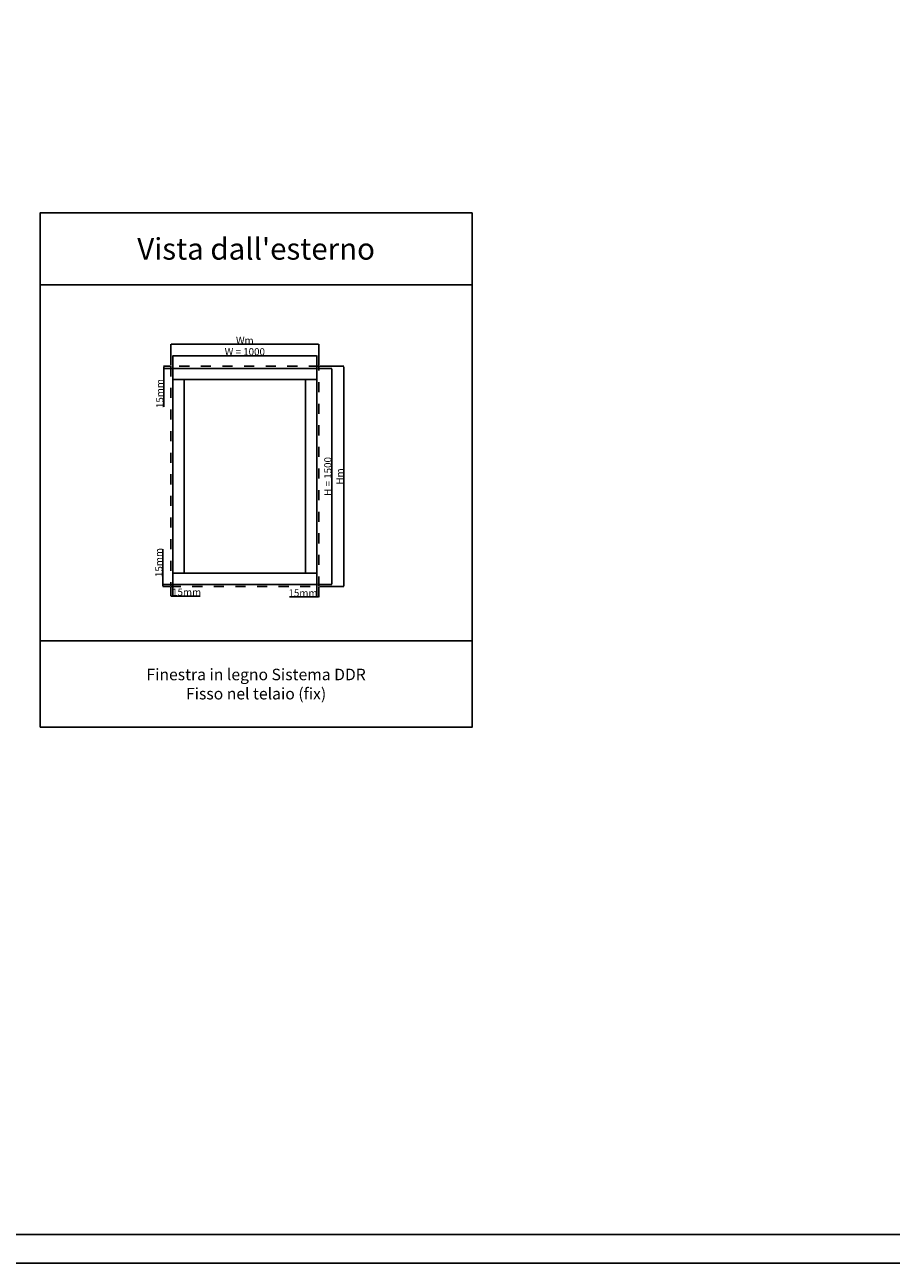
# Model space of a CAD drawing. Units: millimetres. Extents: x 30633 to 163961, y 662 to 17862.
# Drawn here: x 35284 to 41302, y 662 to 9262 of the extents above; entities that cross this region are included whole.
import ezdxf

# ---------------------------------------------------------------- set-up
doc = ezdxf.new("R2010")
doc.units = ezdxf.units.MM
doc.linetypes.add('DASHED', pattern=[15, 7, -8])
doc.layers.add('ościeżnica', color=30, linetype='Continuous')
doc.layers.add('P', color=7, linetype='Continuous')
doc.styles.get("Standard").update_dxf_attribs({"font": 'arial.ttf'})
doc.dimstyles.new('główny', dxfattribs={"dimtxt": 10, "dimasz": 3, "dimexe": 1, "dimexo": 5, "dimgap": 2, "dimtad": 1, "dimdec": 1, "dimrnd": 0.05, "dimdsep": 46, "dimtxsty": 'Standard', "dimcen": 1.5, "dimclrd": 5, "dimclre": 5, "dimclrt": 1, "dimadec": 1, "dimazin": 2, "dimtfac": 1, "dimtdec": 1, "dimtofl": 0, "dimtmove": 0, "dimatfit": 3, "dimfxl": 1, "dimtolj": 1, "dimtzin": 0, "dimarcsym": 0})

# ---------------------------------------------------------------- blocks, each defined once
blk = doc.blocks.new('*D100')
at = {"layer": 'Defpoints', "color": 0, "transparency": 16777216}
for p in [(37312.2, 6963.9), (36312.2, 6875.3), (37312.2, 6875.3)]:
    blk.add_point(p, dxfattribs=at)
at = {"layer": 'P', "color": 5, "lineweight": -2, "transparency": 16777216}
for p, q in [((36312.2, 6880.3), (36312.2, 6964.9)), ((37312.2, 6880.3), (37312.2, 6964.9))]:
    blk.add_line(p, q, dxfattribs=at)
at = {"layer": 'P', "color": 5, "linetype": 'Continuous', "lineweight": -2, "transparency": 16777216}
blk.add_line((36315.2, 6963.9), (37309.2, 6963.9), dxfattribs=at)
at = {"layer": 'P', "color": 5, "transparency": 16777216}
for points in [[(36315.2, 6964.4), (36315.2, 6963.4), (36312.2, 6963.9)], [(37309.2, 6964.4), (37309.2, 6963.4), (37312.2, 6963.9)]]:
    blk.add_solid(points, dxfattribs=at)
at = {"layer": 'P', "color": 1, "transparency": 16777216, "insert": (36812.2, 6991.4), "char_height": 50, "attachment_point": 5}
blk.add_mtext('\\A1;W = 1000', dxfattribs=at)
blk = doc.blocks.new('*D101')
at = {"layer": 'Defpoints', "color": 0, "transparency": 16777216}
for p in [(37312.2, 6875.3), (37312.2, 5375.3), (37416.3, 5375.3)]:
    blk.add_point(p, dxfattribs=at)
at = {"layer": 'P', "color": 5, "lineweight": -2, "transparency": 16777216}
for p, q in [((37317.2, 6875.3), (37417.3, 6875.3)), ((37317.2, 5375.3), (37417.3, 5375.3))]:
    blk.add_line(p, q, dxfattribs=at)
at = {"layer": 'P', "color": 5, "linetype": 'Continuous', "lineweight": -2, "transparency": 16777216}
blk.add_line((37416.3, 6872.3), (37416.3, 5378.3), dxfattribs=at)
at = {"layer": 'P', "color": 5, "transparency": 16777216}
for points in [[(37415.8, 6872.3), (37416.8, 6872.3), (37416.3, 6875.3)], [(37415.8, 5378.3), (37416.8, 5378.3), (37416.3, 5375.3)]]:
    blk.add_solid(points, dxfattribs=at)
at = {"layer": 'P', "color": 1, "transparency": 16777216, "insert": (37388.8, 6125.3), "char_height": 50, "attachment_point": 5, "rotation": 90}
blk.add_mtext('\\A1;H = 1500', dxfattribs=at)
blk = doc.blocks.new('*D139')
at = {"layer": 'Defpoints', "color": 0, "transparency": 16777216}
for p in [(37327.2, 6890.3), (37327.2, 5360.3), (37499.2, 5360.3)]:
    blk.add_point(p, dxfattribs=at)
at = {"layer": 'P', "color": 5, "lineweight": -2, "transparency": 16777216}
for p, q in [((37332.2, 6890.3), (37500.2, 6890.3)), ((37332.2, 5360.3), (37500.2, 5360.3))]:
    blk.add_line(p, q, dxfattribs=at)
at = {"layer": 'P', "color": 5, "linetype": 'Continuous', "lineweight": -2, "transparency": 16777216}
blk.add_line((37499.2, 6887.3), (37499.2, 5363.3), dxfattribs=at)
at = {"layer": 'P', "color": 5, "transparency": 16777216}
for points in [[(37498.7, 6887.3), (37499.7, 6887.3), (37499.2, 6890.3)], [(37498.7, 5363.3), (37499.7, 5363.3), (37499.2, 5360.3)]]:
    blk.add_solid(points, dxfattribs=at)
at = {"layer": 'P', "color": 1, "transparency": 16777216, "insert": (37472.2, 6125.3), "char_height": 50, "attachment_point": 5, "rotation": 90}
blk.add_mtext('\\A1;Hm', dxfattribs=at)
blk = doc.blocks.new('*D138')
at = {"layer": 'Defpoints', "color": 0, "transparency": 16777216}
for p in [(37327.2, 7042.8), (36297.2, 6890.3), (37327.2, 6890.3)]:
    blk.add_point(p, dxfattribs=at)
at = {"layer": 'P', "color": 5, "lineweight": -2, "transparency": 16777216}
for p, q in [((36297.2, 6895.3), (36297.2, 7043.8)), ((37327.2, 6895.3), (37327.2, 7043.8))]:
    blk.add_line(p, q, dxfattribs=at)
at = {"layer": 'P', "color": 5, "linetype": 'Continuous', "lineweight": -2, "transparency": 16777216}
blk.add_line((36300.2, 7042.8), (37324.2, 7042.8), dxfattribs=at)
at = {"layer": 'P', "color": 5, "transparency": 16777216}
for points in [[(36300.2, 7043.3), (36300.2, 7042.3), (36297.2, 7042.8)], [(37324.2, 7043.3), (37324.2, 7042.3), (37327.2, 7042.8)]]:
    blk.add_solid(points, dxfattribs=at)
at = {"layer": 'P', "color": 1, "transparency": 16777216, "insert": (36812.2, 7069.8), "char_height": 50, "attachment_point": 5}
blk.add_mtext('\\A1;Wm', dxfattribs=at)
blk = doc.blocks.new('*D149')
at = {"layer": 'Defpoints', "color": 0, "transparency": 16777216}
for p in [(36249.2, 6890.3), (36297.2, 6890.3), (36312.2, 6875.3)]:
    blk.add_point(p, dxfattribs=at)
at = {"layer": 'P', "color": 5, "lineweight": -2, "transparency": 16777216}
for p, q in [((36292.2, 6890.3), (36248.2, 6890.3)), ((36307.2, 6875.3), (36248.2, 6875.3))]:
    blk.add_line(p, q, dxfattribs=at)
at = {"layer": 'P', "color": 5, "linetype": 'Continuous', "lineweight": -2, "transparency": 16777216}
for p, q in [((36249.2, 6887.3), (36249.2, 6878.3)), ((36249.2, 6875.3), (36249.2, 6607.8))]:
    blk.add_line(p, q, dxfattribs=at)
at = {"layer": 'P', "color": 5, "transparency": 16777216}
for points in [[(36248.7, 6887.3), (36249.7, 6887.3), (36249.2, 6890.3)], [(36248.7, 6878.3), (36249.7, 6878.3), (36249.2, 6875.3)]]:
    blk.add_solid(points, dxfattribs=at)
at = {"layer": 'P', "color": 1, "transparency": 16777216, "insert": (36221.6, 6700.8), "char_height": 50, "attachment_point": 5, "rotation": 90}
blk.add_mtext('\\A1;15mm', dxfattribs=at)
blk = doc.blocks.new('*D150')
at = {"layer": 'Defpoints', "color": 0, "transparency": 16777216}
for p in [(36242.9, 5360.3), (36297.2, 5360.3), (36312.2, 5375.3)]:
    blk.add_point(p, dxfattribs=at)
at = {"layer": 'P', "color": 5, "linetype": 'Continuous', "lineweight": -2, "transparency": 16777216}
for p, q in [((36242.9, 5375.3), (36242.9, 5620.6)), ((36242.9, 5363.3), (36242.9, 5372.3))]:
    blk.add_line(p, q, dxfattribs=at)
at = {"layer": 'P', "color": 5, "lineweight": -2, "transparency": 16777216}
for p, q in [((36307.2, 5375.3), (36241.9, 5375.3)), ((36292.2, 5360.3), (36241.9, 5360.3))]:
    blk.add_line(p, q, dxfattribs=at)
at = {"layer": 'P', "color": 5, "transparency": 16777216}
for points in [[(36242.4, 5372.3), (36243.4, 5372.3), (36242.9, 5375.3)], [(36242.4, 5363.3), (36243.4, 5363.3), (36242.9, 5360.3)]]:
    blk.add_solid(points, dxfattribs=at)
at = {"layer": 'P', "color": 1, "transparency": 16777216, "insert": (36215.3, 5527.6), "char_height": 50, "attachment_point": 5, "rotation": 90}
blk.add_mtext('\\A1;15mm', dxfattribs=at)
blk = doc.blocks.new('*D151')
at = {"layer": 'Defpoints', "color": 0, "transparency": 16777216}
for p in [(36297.2, 5360.3), (36312.2, 5375.3), (36297.2, 5294.6)]:
    blk.add_point(p, dxfattribs=at)
at = {"layer": 'P', "color": 5, "lineweight": -2, "transparency": 16777216}
for p, q in [((36297.2, 5355.3), (36297.2, 5293.6)), ((36312.2, 5370.3), (36312.2, 5293.6))]:
    blk.add_line(p, q, dxfattribs=at)
at = {"layer": 'P', "color": 5, "linetype": 'Continuous', "lineweight": -2, "transparency": 16777216}
for p, q in [((36300.2, 5294.6), (36309.2, 5294.6)), ((36312.2, 5294.6), (36501.1, 5294.6))]:
    blk.add_line(p, q, dxfattribs=at)
at = {"layer": 'P', "color": 5, "transparency": 16777216}
for points in [[(36300.2, 5295.1), (36300.2, 5294.1), (36297.2, 5294.6)], [(36309.2, 5295.1), (36309.2, 5294.1), (36312.2, 5294.6)]]:
    blk.add_solid(points, dxfattribs=at)
at = {"layer": 'P', "color": 1, "transparency": 16777216, "insert": (36408.1, 5322.1), "char_height": 50, "attachment_point": 5}
blk.add_mtext('\\A1;15mm', dxfattribs=at)
blk = doc.blocks.new('*D152')
at = {"layer": 'Defpoints', "color": 0, "transparency": 16777216}
for p in [(37312.2, 5375.3), (37327.2, 5360.3), (37312.2, 5288.4)]:
    blk.add_point(p, dxfattribs=at)
at = {"layer": 'P', "color": 5, "lineweight": -2, "transparency": 16777216}
for p, q in [((37312.2, 5370.3), (37312.2, 5287.4)), ((37327.2, 5355.3), (37327.2, 5287.4))]:
    blk.add_line(p, q, dxfattribs=at)
at = {"layer": 'P', "color": 5, "linetype": 'Continuous', "lineweight": -2, "transparency": 16777216}
for p, q in [((37312.2, 5288.4), (37123.2, 5288.4)), ((37324.2, 5288.4), (37315.2, 5288.4))]:
    blk.add_line(p, q, dxfattribs=at)
at = {"layer": 'P', "color": 5, "transparency": 16777216}
for points in [[(37315.2, 5288.9), (37315.2, 5287.9), (37312.2, 5288.4)], [(37324.2, 5288.9), (37324.2, 5287.9), (37327.2, 5288.4)]]:
    blk.add_solid(points, dxfattribs=at)
at = {"layer": 'P', "color": 1, "transparency": 16777216, "insert": (37216.2, 5316), "char_height": 50, "attachment_point": 5}
blk.add_mtext('\\A1;15mm', dxfattribs=at)

msp = doc.modelspace()

# ---------------------------------------------------------------- linework, layer by layer
at = {"layer": 'ościeżnica'}
for p, q in [((36312.15, 6797.35), (37312.15, 6797.35)), ((36390.15, 5453.35), (36390.15, 6797.35)), ((37234.15, 5453.35), (37234.15, 6797.35)), ((36312.15, 5453.35), (37312.15, 5453.35))]:
    msp.add_line(p, q, dxfattribs=at)
at = {"layer": 'ościeżnica', "linetype": 'DASHED', "ltscale": 10}
msp.add_lwpolyline([(37327.15, 6890.35), (36297.15, 6890.35), (36297.15, 5360.35), (37327.15, 5360.35)], close=True, dxfattribs=at)
at = {"layer": 'ościeżnica'}
msp.add_lwpolyline([(37312.15, 6875.35), (36312.15, 6875.35), (36312.15, 5375.35), (37312.15, 5375.35)], close=True, dxfattribs=at)
at = {"layer": 'P', "color": 1}
msp.add_line((35390.46, 4983.47), (38390.46, 4983.47), dxfattribs=at)
at = {"layer": 'P'}
for points in [[(54793.13, 17861.76), (30633.13, 17861.76), (30633.13, 661.76), (54793.13, 661.76)], [(30833.13, 17661.76), (54593.13, 17661.76), (54593.13, 861.76), (30833.13, 861.76)]]:
    msp.add_lwpolyline(points, close=True, dxfattribs=at)
at = {"layer": 'P', "color": 1}
for points in [[(35390.46, 7455.7), (38390.46, 7455.7), (38390.46, 7955.7), (35390.46, 7955.7)], [(35390.46, 4383.47), (38390.46, 4383.47), (38390.46, 7455.7), (35390.46, 7455.7)]]:
    msp.add_lwpolyline(points, close=True, dxfattribs=at)

# ---------------------------------------------------------------- texts
at = {"layer": 'P', "attachment_point": 5}
for s, width, heights, insert, char_height in [("Vista dall'esterno\\P", 8775.5681, [423.5], (36890.46, 7705.7), 150), ('Finestra in legno Sistema DDR\\PFisso nel telaio (fix)', 2924.0977, [456.4], (36890.46, 4683.47), 80)]:
    msp.add_mtext_dynamic_manual_height_columns(s, width=width, gutter_width=125, heights=heights, dxfattribs=dict(at, insert=insert, char_height=char_height))

# ---------------------------------------------------------------- dimensions: what is measured, and where the dimension line sits
at = {"layer": 'P'}
for base, p1, p2, text, picture, middle in [((37327.15, 7042.84), (36297.15, 6890.35), (37327.15, 6890.35), 'Wm', '*D138', (36812.15, 7069.84)), ((37312.15, 6963.87), (36312.15, 6875.35), (37312.15, 6875.35), 'W = <>', '*D100', (36812.15, 6991.39)), ((37312.15, 5288.44), (37327.15, 5360.35), (37312.15, 5375.35), '<>mm', '*D152', (37216.18, 5315.97))]:
    dim = msp.add_linear_dim(base=base, p1=p1, p2=p2, text=text, dimstyle='główny', override={"dimtxt": 50}, dxfattribs=at)
    dim.commit()
    dim.dimension.update_dxf_attribs({"geometry": picture, "text_midpoint": middle})
for base, p1, p2, picture, middle in [((36249.16, 6890.35), (36312.15, 6875.35), (36297.15, 6890.35), '*D149', (36249.16, 6700.79)), ((36242.88, 5360.35), (36312.15, 5375.35), (36297.15, 5360.35), '*D150', (36242.88, 5527.6))]:
    dim = msp.add_linear_dim(base=base, p1=p1, p2=p2, angle=90, text='<>mm', dimstyle='główny', override={"dimtxt": 50}, dxfattribs=at)
    dim.commit()
    dim.dimension.update_dxf_attribs({"geometry": picture, "text_midpoint": middle, "dimtype": 160})
for base, p1, p2, text, picture, middle in [((37499.23, 5360.35), (37327.15, 6890.35), (37327.15, 5360.35), 'Hm', '*D139', (37472.23, 6125.35)), ((37416.31, 5375.35), (37312.15, 6875.35), (37312.15, 5375.35), 'H = <>', '*D101', (37388.78, 6125.35))]:
    dim = msp.add_linear_dim(base=base, p1=p1, p2=p2, angle=90, text=text, dimstyle='główny', override={"dimtxt": 50}, dxfattribs=at)
    dim.commit()
    dim.dimension.update_dxf_attribs({"geometry": picture, "text_midpoint": middle})
dim = msp.add_linear_dim(base=(36297.15, 5294.59), p1=(36312.15, 5375.35), p2=(36297.15, 5360.35), text='<>mm', dimstyle='główny', override={"dimtxt": 50}, dxfattribs=at)
dim.commit()
dim.dimension.update_dxf_attribs({"geometry": '*D151', "text_midpoint": (36408.13, 5294.59), "dimtype": 160})

doc.saveas('drawing.dxf')
